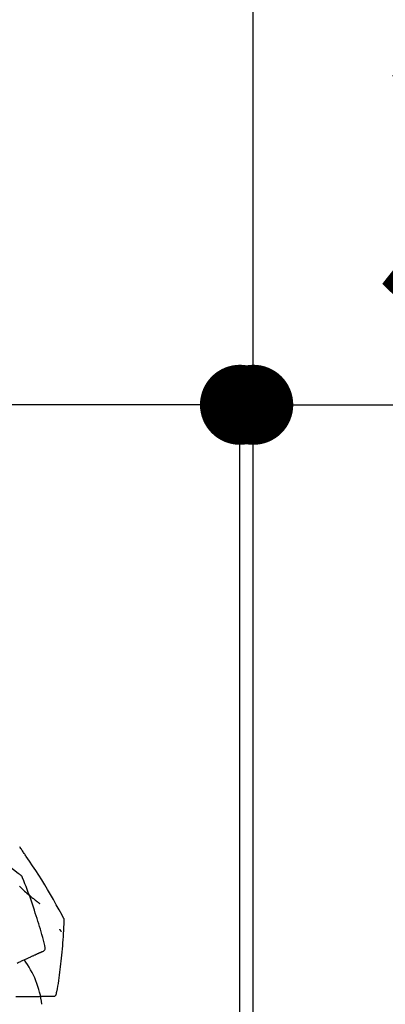
# Model space of a CAD drawing. Units: inches. Extents: x 0 to 26473, y -25 to 8845.
# Drawn here: x 7710 to 7792, y 2865 to 3086 of the extents above; entities that cross this region are included whole.
import ezdxf

# ---------------------------------------------------------------- set-up
doc = ezdxf.new("R2010")
doc.units = ezdxf.units.IN
doc.header["$MEASUREMENT"] = 0
doc.layers.get('DEFPOINTS').update_dxf_attribs({"color": 146})
for name, color, linetype in [('111-壁仕上', 3, 'Continuous'), ('150-機器', 8, 'Continuous'), ('166-寸法B', 11, 'Continuous')]:
    doc.layers.add(name, color=color, linetype=linetype)
doc.styles.add('KH001', font='txt')
doc.dimstyles.new('KH1xx030', dxfattribs={"dimscale": 30, "dimtxt": 2, "dimasz": 0.6, "dimexe": 0.3, "dimexo": 1.2, "dimgap": 0.5, "dimtad": 3, "dimdec": 1, "dimdsep": 46, "dimlunit": 6, "dimtxsty": 'KH001', "dimblk": 'DOT', "dimcen": 1, "dimdle": 1, "dimclrd": 256, "dimclre": 256, "dimclrt": 256, "dimadec": 0, "dimazin": 0, "dimtfac": 1, "dimtdec": 1, "dimtix": 1, "dimtmove": 2, "dimatfit": 3, "dimldrblk": 'CLOSEDBLANK', "dimfxl": 1, "dimtolj": 1, "dimtzin": 0, "dimlwd": -1, "dimlwe": -1, "dimarcsym": 0})

# ---------------------------------------------------------------- blocks, each defined once
blk = doc.blocks.new('F402_D')
at = {"layer": '150-機器', "color": 13, "linetype": 'Continuous'}
for points in [[(17.61, 165.79), (17.55, 165.83), (17.49, 165.88), (17.43, 165.92), (17.37, 165.97), (17.31, 166.01), (17.25, 166.06), (17.19, 166.11), (17.13, 166.15), (16.06, 166.96), (15, 167.76), (13.93, 168.56), (12.85, 169.35), (11.83, 170.08), (10.79, 170.8), (9.75, 171.51), (8.7, 172.2), (7.64, 172.89), (6.58, 173.56), (5.51, 174.23), (4.45, 174.9)], [(18.93, 169.93), (18.81, 170.12), (18.69, 170.3), (18.56, 170.49), (18.44, 170.67), (18.31, 170.86), (18.19, 171.04), (18.07, 171.23), (17.94, 171.41), (17.81, 171.6), (17.69, 171.78), (17.56, 171.97), (17.44, 172.15)], [(27.25, 156.25), (27.22, 156.32), (27.18, 156.38), (27.14, 156.45), (27.11, 156.52), (27.07, 156.58), (27.04, 156.65), (27, 156.71), (26.96, 156.78), (26.32, 157.95), (25.67, 159.12), (25.02, 160.28), (24.36, 161.44), (23.72, 162.53), (23.07, 163.61), (22.4, 164.68), (21.72, 165.74), (21.04, 166.79), (20.34, 167.84), (19.64, 168.89), (18.93, 169.93)], [(17.38, 163.28), (17.59, 163.09), (17.82, 162.86), (18.06, 162.64), (18.3, 162.42), (18.55, 162.2), (18.81, 161.96), (19.08, 161.72), (19.35, 161.48), (19.62, 161.25), (19.81, 161.09), (20, 160.93), (20.19, 160.77), (20.39, 160.61), (20.51, 160.51), (20.63, 160.41), (20.75, 160.32), (20.87, 160.22), (20.93, 160.17), (20.98, 160.13), (21.04, 160.08), (21.1, 160.03), (21.15, 159.99), (21.21, 159.95), (21.27, 159.9), (21.32, 159.86), (21.38, 159.81), (21.43, 159.77), (21.49, 159.73), (21.55, 159.69), (21.6, 159.64), (21.65, 159.6), (21.71, 159.56), (21.76, 159.52), (21.8, 159.49), (21.83, 159.46), (21.87, 159.44), (21.9, 159.41), (21.92, 159.4), (21.94, 159.38), (21.96, 159.37), (21.98, 159.36)], [(18.1, 165.14), (18.08, 165.21), (18.05, 165.27), (18.03, 165.34), (18, 165.4), (17.96, 165.46), (17.92, 165.52), (17.88, 165.57), (17.83, 165.62), (17.78, 165.67), (17.72, 165.71), (17.67, 165.75), (17.61, 165.79)], [(20.95, 157.24), (20.74, 157.91), (20.53, 158.57), (20.31, 159.24), (20.09, 159.9), (19.86, 160.56), (19.62, 161.22), (19.38, 161.88), (19.14, 162.53), (18.88, 163.19), (18.63, 163.84), (18.37, 164.49), (18.1, 165.14)], [(23.1, 149.95), (22.94, 150.57), (22.78, 151.18), (22.62, 151.79), (22.45, 152.4), (22.28, 153.01), (22.11, 153.62), (21.93, 154.23), (21.74, 154.83), (21.55, 155.44), (21.35, 156.04), (21.15, 156.64), (20.95, 157.24)], [(26.83, 147.08), (26.91, 147.78), (26.98, 148.47), (27.06, 149.17), (27.12, 149.87), (27.18, 150.56), (27.24, 151.26), (27.28, 151.96), (27.32, 152.66), (27.36, 153.36), (27.39, 154.06), (27.42, 154.76), (27.44, 155.45)], [(27.44, 155.46), (27.45, 155.53), (27.45, 155.6), (27.45, 155.67), (27.45, 155.74), (27.44, 155.81), (27.43, 155.88), (27.41, 155.94), (27.39, 156.01), (27.36, 156.07), (27.33, 156.13), (27.29, 156.19), (27.25, 156.25)], [(26.38, 153.59), (26.39, 153.58), (26.4, 153.57), (26.41, 153.56), (26.42, 153.55), (26.44, 153.53), (26.45, 153.51), (26.47, 153.49), (26.49, 153.47), (26.51, 153.44), (26.53, 153.41), (26.56, 153.38), (26.58, 153.36), (26.6, 153.33), (26.62, 153.31), (26.64, 153.29), (26.66, 153.27), (26.67, 153.25), (26.69, 153.23), (26.7, 153.22), (26.72, 153.2), (26.73, 153.19), (26.74, 153.18), (26.75, 153.16), (26.76, 153.15), (26.76, 153.15), (26.77, 153.14), (26.78, 153.14), (26.78, 153.13), (26.79, 153.13), (26.79, 153.13), (26.79, 153.12), (26.79, 153.12)], [(21.67, 148.21), (21.75, 148.24), (21.82, 148.28), (21.9, 148.31), (21.98, 148.35)], [(21.98, 148.35), (22.04, 148.38), (22.1, 148.4), (22.16, 148.43), (22.22, 148.46)], [(22.22, 148.46), (22.26, 148.48), (22.3, 148.5), (22.34, 148.52), (22.38, 148.53), (22.4, 148.54), (22.42, 148.55), (22.43, 148.56), (22.45, 148.56), (22.46, 148.57), (22.47, 148.57), (22.48, 148.58), (22.49, 148.58), (22.49, 148.58), (22.49, 148.58), (22.49, 148.58), (22.49, 148.58), (22.49, 148.58), (22.5, 148.58), (22.5, 148.58), (22.5, 148.59), (22.5, 148.59), (22.5, 148.59), (22.5, 148.59), (22.5, 148.59), (22.5, 148.59), (22.5, 148.59), (22.5, 148.59), (22.51, 148.59), (22.51, 148.59), (22.51, 148.59), (22.51, 148.59), (22.51, 148.59), (22.51, 148.59), (22.52, 148.59), (22.52, 148.59), (22.52, 148.59), (22.52, 148.6), (22.52, 148.6), (22.52, 148.6), (22.52, 148.6), (22.52, 148.6), (22.52, 148.6), (22.53, 148.6), (22.53, 148.6), (22.53, 148.6), (22.53, 148.6), (22.53, 148.6), (22.53, 148.6), (22.53, 148.6), (22.53, 148.6), (22.53, 148.6), (22.53, 148.6)], [(22.53, 148.6), (22.65, 148.64), (22.76, 148.68), (22.87, 148.73), (22.96, 148.8), (23.05, 148.89), (23.13, 149.01), (23.17, 149.13), (23.2, 149.26), (23.19, 149.38), (23.17, 149.5), (23.14, 149.61), (23.1, 149.72)], [(23.1, 149.72), (23.1, 149.74), (23.09, 149.76), (23.09, 149.78), (23.08, 149.8), (23.08, 149.81), (23.08, 149.83), (23.07, 149.85), (23.07, 149.87), (23.06, 149.89), (23.06, 149.9), (23.06, 149.92), (23.05, 149.94)], [(16.87, 146.02), (17.07, 146.11), (17.27, 146.21), (17.48, 146.3), (17.68, 146.39)], [(17.68, 146.39), (17.87, 146.48), (18.06, 146.56), (18.24, 146.65), (18.43, 146.73)], [(18.43, 146.73), (18.61, 146.81), (18.78, 146.89), (18.95, 146.97), (19.13, 147.05)], [(19.13, 147.05), (19.29, 147.12), (19.45, 147.2), (19.6, 147.27), (19.76, 147.34)], [(19.76, 147.34), (19.91, 147.41), (20.05, 147.47), (20.19, 147.54), (20.34, 147.6)], [(20.34, 147.6), (20.46, 147.66), (20.59, 147.72), (20.72, 147.78), (20.85, 147.83)], [(20.85, 147.83), (20.96, 147.88), (21.07, 147.93), (21.18, 147.98), (21.29, 148.04)], [(21.29, 148.04), (21.38, 148.08), (21.48, 148.12), (21.57, 148.16), (21.67, 148.21)], [(25.83, 139.55), (25.94, 140.18), (26.04, 140.8), (26.14, 141.43), (26.24, 142.05), (26.33, 142.68), (26.41, 143.31), (26.49, 143.94), (26.57, 144.56), (26.64, 145.19), (26.71, 145.82), (26.77, 146.45), (26.83, 147.08)], [(25.74, 139.34), (25.74, 139.36), (25.74, 139.38), (25.75, 139.4), (25.75, 139.42), (25.75, 139.43), (25.76, 139.45), (25.76, 139.47), (25.77, 139.49), (25.77, 139.51), (25.77, 139.52), (25.78, 139.54), (25.78, 139.56)], [(16.59, 138.48), (16.84, 138.48), (17.09, 138.48), (17.34, 138.48), (17.59, 138.49)], [(17.59, 138.49), (17.83, 138.49), (18.06, 138.49), (18.3, 138.49), (18.54, 138.49)], [(18.54, 138.49), (18.76, 138.5), (18.98, 138.5), (19.2, 138.5), (19.43, 138.5)], [(19.43, 138.5), (19.63, 138.5), (19.84, 138.51), (20.05, 138.51), (20.26, 138.51)], [(20.26, 138.51), (20.45, 138.51), (20.64, 138.51), (20.83, 138.51), (21.02, 138.52)], [(21.02, 138.52), (21.19, 138.52), (21.37, 138.52), (21.54, 138.52), (21.72, 138.52)], [(21.72, 138.52), (21.88, 138.52), (22.03, 138.53), (22.19, 138.53), (22.35, 138.53)], [(22.35, 138.53), (22.49, 138.53), (22.63, 138.53), (22.77, 138.53), (22.91, 138.53)], [(22.91, 138.53), (23.03, 138.53), (23.15, 138.53), (23.27, 138.54), (23.4, 138.54)], [(23.4, 138.54), (23.5, 138.54), (23.6, 138.54), (23.71, 138.54), (23.81, 138.54)], [(23.81, 138.54), (23.9, 138.54), (23.98, 138.54), (24.07, 138.54), (24.15, 138.54)], [(24.15, 138.54), (24.22, 138.54), (24.29, 138.54), (24.35, 138.55), (24.42, 138.55)], [(24.42, 138.55), (24.46, 138.55), (24.51, 138.55), (24.55, 138.55), (24.6, 138.55), (24.62, 138.55), (24.63, 138.55), (24.65, 138.55), (24.67, 138.55), (24.68, 138.55), (24.69, 138.55), (24.7, 138.55), (24.71, 138.55), (24.71, 138.55), (24.72, 138.55), (24.72, 138.55), (24.72, 138.55), (24.72, 138.55), (24.72, 138.55), (24.72, 138.55), (24.72, 138.55), (24.72, 138.55), (24.72, 138.55), (24.73, 138.55), (24.73, 138.55), (24.73, 138.55), (24.73, 138.55), (24.73, 138.55), (24.73, 138.55), (24.73, 138.55), (24.74, 138.55), (24.74, 138.55), (24.74, 138.55), (24.74, 138.55), (24.74, 138.55), (24.74, 138.55), (24.75, 138.55), (24.75, 138.55), (24.75, 138.55), (24.75, 138.55), (24.75, 138.55), (24.75, 138.55), (24.75, 138.55), (24.75, 138.55), (24.75, 138.55), (24.76, 138.55), (24.76, 138.55), (24.76, 138.55), (24.76, 138.55), (24.76, 138.55), (24.76, 138.55), (24.76, 138.55), (24.76, 138.55)], [(24.76, 138.55), (24.88, 138.54), (25, 138.53), (25.12, 138.53), (25.23, 138.55), (25.36, 138.6), (25.47, 138.68), (25.56, 138.77), (25.64, 138.88), (25.68, 138.99), (25.71, 139.1), (25.72, 139.22), (25.74, 139.34)]]:
    blk.add_lwpolyline(points, dxfattribs=at)
blk.add_arc((1.26, 134.05), 21.36, 7.2376, 36.5928, dxfattribs=at)
blk = doc.blocks.new('_Dot')
at = {"color": 0, "linetype": 'ByBlock', "lineweight": -2}
blk.add_line((-0.5, 0), (-1, 0), dxfattribs=at)
at = {"color": 0, "linetype": 'ByBlock', "const_width": 0.5}
blk.add_lwpolyline([(-0.25, 0, 1), (0.25, 0, 1)], format="xyb", close=True, dxfattribs=at)
blk = doc.blocks.new('*D1003')
at = {"layer": '166-寸法B'}
for p, q in [((7112.72, 2761.11), (7112.72, 3143.31)), ((7762.72, 2761.11), (7762.72, 3143.31)), ((7130.72, 3134.31), (7744.72, 3134.31))]:
    blk.add_line(p, q, dxfattribs=at)
at = {"layer": 'DEFPOINTS', "color": 0}
for p in [(7762.72, 3134.31), (7112.72, 2725.11), (7762.72, 2725.11)]:
    blk.add_point(p, dxfattribs=at)
at = {"layer": '166-寸法B', "linetype": 'ByBlock', "xscale": 18, "yscale": 18, "zscale": 18, "rotation": 180}
blk.add_blockref('_Dot', (7112.72, 3134.31), dxfattribs=at)
at = {"layer": '166-寸法B', "linetype": 'ByBlock', "xscale": 18, "yscale": 18, "zscale": 18}
blk.add_blockref('_Dot', (7762.72, 3134.31), dxfattribs=at)
at = {"layer": '166-寸法B', "insert": (7437.72, 3179.31), "char_height": 60, "attachment_point": 5, "style": 'KH001'}
blk.add_mtext('\\A1;650', dxfattribs=at)
blk = doc.blocks.new('_ClosedBlank')
at = {"color": 0, "linetype": 'ByBlock', "lineweight": -2}
for p, q in [((-1, 0.167), (0, 0)), ((-1, 0.167), (-1, -0.167)), ((0, 0), (-1, -0.167))]:
    blk.add_line(p, q, dxfattribs=at)
blk = doc.blocks.new('*D1004')
at = {"layer": '166-寸法B'}
for p, q in [((7759.72, 2761.11), (7759.72, 3008.31)), ((7762.72, 2761.11), (7762.72, 3008.31)), ((7741.72, 2999.31), (7723.72, 2999.31)), ((7762.72, 2999.31), (7759.72, 2999.31)), ((7762.72, 2999.31), (8221.18, 2999.31))]:
    blk.add_line(p, q, dxfattribs=at)
at = {"layer": 'DEFPOINTS', "color": 0}
for p in [(7759.72, 2999.31), (7759.72, 2725.11), (7762.72, 2725.11)]:
    blk.add_point(p, dxfattribs=at)
at = {"layer": '166-寸法B', "linetype": 'ByBlock', "xscale": 18, "yscale": 18, "zscale": 18}
blk.add_blockref('_Dot', (7759.72, 2999.31), dxfattribs=at)
at = {"layer": '166-寸法B', "linetype": 'ByBlock', "xscale": 18, "yscale": 18, "zscale": 18, "rotation": 180}
blk.add_blockref('_Dot', (7762.72, 2999.31), dxfattribs=at)
at = {"layer": '166-寸法B', "insert": (8016.74, 3049.34), "char_height": 60, "attachment_point": 5, "style": 'KH001'}
blk.add_mtext('\\A1;3〈ｸﾘｱﾗﾝｽ〉', dxfattribs=at)
blk = doc.blocks.new('*D1005')
at = {"layer": '166-寸法B'}
for p, q in [((7112.72, 2761.11), (7112.72, 3008.31)), ((7759.72, 2761.11), (7759.72, 3008.31)), ((7741.72, 2999.31), (7130.72, 2999.31))]:
    blk.add_line(p, q, dxfattribs=at)
at = {"layer": 'DEFPOINTS', "color": 0}
for p in [(7112.72, 2999.31), (7112.72, 2725.11), (7759.72, 2725.11)]:
    blk.add_point(p, dxfattribs=at)
at = {"layer": '166-寸法B', "linetype": 'ByBlock', "xscale": 18, "yscale": 18, "zscale": 18, "rotation": 180}
blk.add_blockref('_Dot', (7112.72, 2999.31), dxfattribs=at)
at = {"layer": '166-寸法B', "linetype": 'ByBlock', "xscale": 18, "yscale": 18, "zscale": 18}
blk.add_blockref('_Dot', (7759.72, 2999.31), dxfattribs=at)
at = {"layer": '166-寸法B', "insert": (7436.22, 3044.31), "char_height": 60, "attachment_point": 5, "style": 'KH001'}
blk.add_mtext('\\A1;647', dxfattribs=at)

msp = doc.modelspace()

# ---------------------------------------------------------------- linework, layer by layer
at = {"layer": '111-壁仕上', "ltscale": 2}
msp.add_lwpolyline([(6938.77, 1865.11), (7762.72, 1865.11), (7762.72, 4265.11), (6938.77, 4265.11)], dxfattribs=at)

# ---------------------------------------------------------------- block references
at = {"layer": '150-機器'}
msp.add_blockref('F402_D', (7692.72, 2727.81), dxfattribs=at)

# ---------------------------------------------------------------- dimensions: what is measured, and where the dimension line sits
at = {"layer": '166-寸法B'}
for base, p1, p2, picture, middle in [((7762.72, 3134.31), (7112.72, 2725.11), (7762.72, 2725.11), '*D1003', (7437.72, 3179.31)), ((7112.72, 2999.31), (7759.72, 2725.11), (7112.72, 2725.11), '*D1005', (7436.22, 3044.31))]:
    dim = msp.add_linear_dim(base=base, p1=p1, p2=p2, dimstyle='KH1xx030', dxfattribs=at)
    dim.commit()
    dim.dimension.update_dxf_attribs({"geometry": picture, "text_midpoint": middle})
dim = msp.add_linear_dim(base=(7759.72, 2999.31), p1=(7762.72, 2725.11), p2=(7759.72, 2725.11), text='<>〈ｸﾘｱﾗﾝｽ〉', dimstyle='KH1xx030', override={"dimtmove": 1}, dxfattribs=at)
dim.commit()
dim.dimension.update_dxf_attribs({"geometry": '*D1004', "text_midpoint": (8016.74, 2979.46), "dimtype": 160})

doc.saveas('drawing.dxf')
